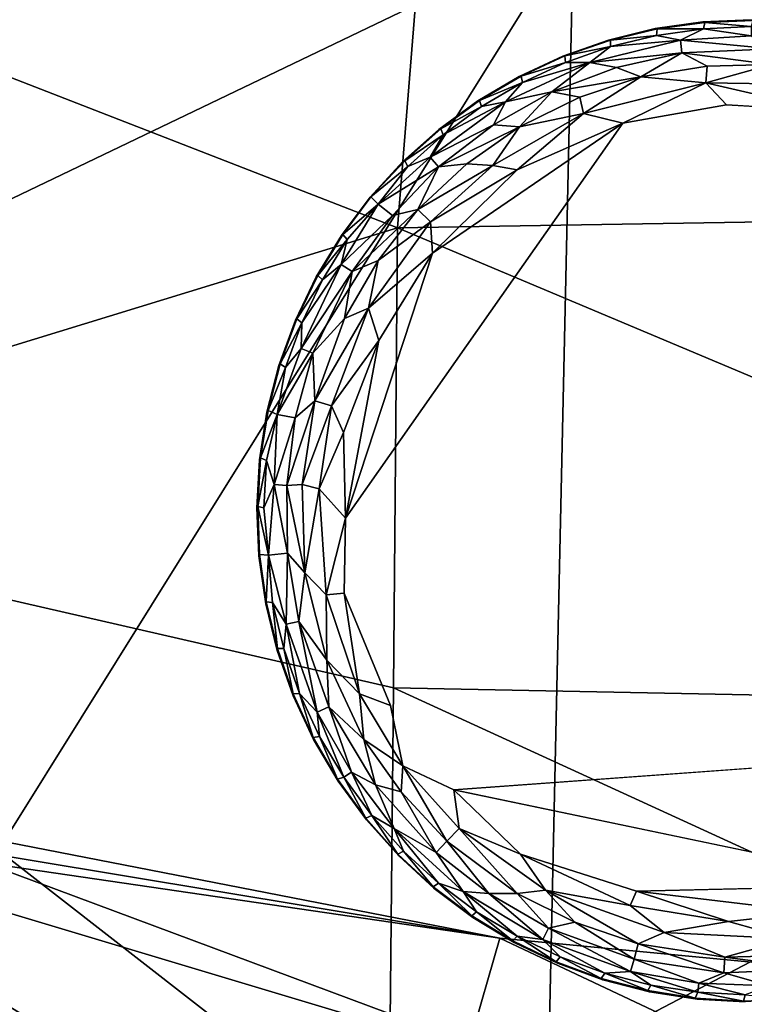
# Model space of a CAD drawing. Units: inches. Extents: x -22.9 to 22.9, y -34 to 22.3.
# Drawn here: x -13.6 to -11.8, y 10.9 to 13.2 of the extents above; entities that cross this region are included whole.
import ezdxf

# ---------------------------------------------------------------- set-up
doc = ezdxf.new("R2010")
doc.units = ezdxf.units.IN
doc.header["$MEASUREMENT"] = 0
doc.layers.add('SEAT-FABRIC', color=5, linetype='Continuous')
doc.layers.add('SEAT-LEG', color=5, linetype='Continuous')

msp = doc.modelspace()

# ---------------------------------------------------------------- linework, layer by layer
at = {"layer": 'SEAT-FABRIC'}
for points in [[(-5.6261, 12.1671, 0.687), (-12.2912, 10.7237, 0.6532), (-3.2265, 15.4686, 0.7546)], [(-3.2265, 15.4686, 0.7546), (-12.2912, 10.7237, 0.6532), (-12.2308, 13.463, 0.6636)], [(-12.5722, 13.7615, 27.1402), (-9.9035, 12.7882, 27.7324), (-9.9078, 13.9396, 27.5925)], [(-14.7269, 13.5501, 26.5518), (-12.6542, 12.7435, 27.2602), (-12.5722, 13.7615, 27.1402)], [(-9.9035, 12.7882, 27.7324), (-12.5722, 13.7615, 27.1402), (-12.6542, 12.7435, 27.2602)], [(-14.7269, 13.5501, 26.5518), (-14.7221, 12.1095, 26.7386), (-12.6542, 12.7435, 27.2602)], [(-12.2308, 13.463, 0.6636), (-14.7684, 9.3965, 0.715), (-15.2664, 12.0052, 0.7381)], [(-15.2664, 12.0052, 0.7381), (-15.0008, 13.2443, 0.8666), (-12.2308, 13.463, 0.6636)], [(-12.2308, 13.463, 0.6636), (-12.2912, 10.7237, 0.6532), (-14.7684, 9.3965, 0.715)], [(-12.6542, 12.7435, 27.2602), (-9.8945, 11.5824, 27.7637), (-9.9035, 12.7882, 27.7324)], [(-14.7221, 12.1095, 26.7386), (-12.6634, 11.6369, 27.3048), (-12.6542, 12.7435, 27.2602)], [(-12.6542, 12.7435, 27.2602), (-12.6634, 11.6369, 27.3048), (-9.8945, 11.5824, 27.7637)], [(-14.689, 10.587, 26.7154), (-12.6748, 10.5154, 27.2476), (-14.7221, 12.1095, 26.7386)], [(-12.6748, 10.5154, 27.2476), (-12.6634, 11.6369, 27.3048), (-14.7221, 12.1095, 26.7386)], [(-14.3198, 11.3147, 22.3674), (-15.3478, 11.6849, 22.3912), (-12.651, 10.3006, 22.1337)], [(-12.651, 10.3006, 22.1337), (-15.3478, 11.6849, 22.3912), (-13.6743, 10.4121, 21.911)], [(-9.8838, 10.3612, 27.6827), (-12.6634, 11.6369, 27.3048), (-12.6748, 10.5154, 27.2476)], [(-9.8945, 11.5824, 27.7637), (-12.6634, 11.6369, 27.3048), (-9.8838, 10.3612, 27.6827)], [(-10.6989, 10.2283, 22.3092), (-12.4077, 11.0349, 22.3959), (-14.3198, 11.3147, 22.3674)], [(-14.3198, 11.3147, 22.3674), (-12.651, 10.3006, 22.1337), (-10.6989, 10.2283, 22.3092)], [(-14.3198, 11.3147, 22.3674), (-12.4077, 11.0349, 22.3959), (-13.7786, 11.3018, 22.431)], [(-13.7786, 11.3018, 22.431), (-12.4077, 11.0349, 22.3959), (-13.7647, 11.2598, 22.4922)], [(-13.6566, 10.3879, 22.6859), (-13.7647, 11.2598, 22.4922), (-12.4813, 10.7812, 22.4958)], [(-12.4813, 10.7812, 22.4958), (-13.7647, 11.2598, 22.4922), (-12.4077, 11.0349, 22.3959)], [(-10.8519, 10.8862, 22.4115), (-12.4813, 10.7812, 22.4958), (-12.4077, 11.0349, 22.3959)], [(-12.4077, 11.0349, 22.3959), (-10.6989, 10.2283, 22.3092), (-10.8519, 10.8862, 22.4115)], [(-12.4813, 10.7812, 22.4958), (-10.8519, 10.8862, 22.4115), (-10.889, 10.638, 22.4725)]]:
    msp.add_3dface(points, dxfattribs=at)
at = {"layer": 'SEAT-FABRIC', "invisible_edges": 12}
msp.add_3dface([(-12.2912, 10.7237, 0.6532), (-5.6261, 12.1671, 0.687), (-10.2792, 5.2055, 0.6933)], dxfattribs=at)
at = {"layer": 'SEAT-LEG'}
for points, invisible_edges in [([(-12.9921, 12.0699, 1.378), (-11.8181, 10.8817, 1.378), (-11.8039, 13.2439, 1.378)], 15), ([(-12.9921, 12.0699, 1.378), (-11.8039, 13.2439, 1.378), (-11.9197, 13.2389, 1.378)], 13), ([(-12.0345, 13.2226, 1.378), (-12.9921, 12.0699, 1.378), (-11.9197, 13.2389, 1.378)], 3), ([(-12.9921, 12.0699, 1.378), (-12.0345, 13.2226, 1.378), (-12.1471, 13.1951, 1.378)], 13), ([(-12.1471, 13.1951, 1.378), (-12.2565, 13.1567, 1.378), (-12.9921, 12.0699, 1.378)], 14), ([(-12.3615, 13.1077, 1.378), (-12.9921, 12.0699, 1.378), (-12.2565, 13.1567, 1.378)], 3), ([(-12.9921, 12.0699, 1.378), (-12.3615, 13.1077, 1.378), (-12.4613, 13.0488, 1.378)], 13), ([(-12.9921, 12.0699, 1.378), (-12.4613, 13.0488, 1.378), (-12.5548, 12.9803, 1.378)], 13), ([(-10.8636, 11.9637, 0), (-12.7792, 12.045, 0.0004), (-11.8628, 13.039, 0.0014)], 15), ([(-12.1125, 12.9955, 0.0014), (-11.8628, 13.039, 0.0014), (-12.7792, 12.045, 0.0004)], 2), ([(-11.6215, 13.0248, 0.0014), (-10.8636, 11.9637, 0), (-11.8628, 13.039, 0.0014)], 2), ([(-12.9921, 12.0699, 1.378), (-12.5548, 12.9803, 1.378), (-12.6412, 12.9029, 1.378)], 13), ([(-12.7195, 12.8175, 1.378), (-12.9921, 12.0699, 1.378), (-12.6412, 12.9029, 1.378)], 3), ([(-12.9921, 12.0699, 1.378), (-12.7195, 12.8175, 1.378), (-12.7891, 12.7249, 1.378)], 13), ([(-12.7891, 12.7249, 1.378), (-12.8493, 12.6258, 1.378), (-12.9921, 12.0699, 1.378)], 14), ([(-12.8995, 12.5213, 1.378), (-12.9921, 12.0699, 1.378), (-12.8493, 12.6258, 1.378)], 3), ([(-12.9392, 12.4124, 1.378), (-12.9921, 12.0699, 1.378), (-12.8995, 12.5213, 1.378)], 3), ([(-12.9392, 12.4124, 1.378), (-12.968, 12.3002, 1.378), (-12.9921, 12.0699, 1.378)], 14), ([(-12.9857, 12.1856, 1.378), (-12.9921, 12.0699, 1.378), (-12.968, 12.3002, 1.378)], 2), ([(-12.1607, 10.9346, 1.378), (-12.0484, 10.9058, 1.378), (-12.9921, 12.0699, 1.378)], 14), ([(-12.5658, 11.1543, 1.378), (-12.9921, 12.0699, 1.378), (-12.6512, 11.2326, 1.378)], 3), ([(-12.856, 11.5123, 1.378), (-12.797, 11.4125, 1.378), (-12.9921, 12.0699, 1.378)], 14), ([(-12.2696, 10.9743, 1.378), (-12.9921, 12.0699, 1.378), (-12.374, 11.0245, 1.378)], 3), ([(-11.8181, 10.8817, 1.378), (-12.9921, 12.0699, 1.378), (-11.9338, 10.8881, 1.378)], 3), ([(-12.9049, 11.6174, 1.378), (-12.9921, 12.0699, 1.378), (-12.9433, 11.7267, 1.378)], 3), ([(-12.9921, 12.0699, 1.378), (-12.5658, 11.1543, 1.378), (-12.4731, 11.0847, 1.378)], 13), ([(-12.9708, 11.8393, 1.378), (-12.9433, 11.7267, 1.378), (-12.9921, 12.0699, 1.378)], 14), ([(-12.9921, 12.0699, 1.378), (-12.797, 11.4125, 1.378), (-12.7285, 11.319, 1.378)], 13), ([(-11.9338, 10.8881, 1.378), (-12.9921, 12.0699, 1.378), (-12.0484, 10.9058, 1.378)], 3), ([(-12.9921, 12.0699, 1.378), (-12.7285, 11.319, 1.378), (-12.6512, 11.2326, 1.378)], 13), ([(-12.374, 11.0245, 1.378), (-12.9921, 12.0699, 1.378), (-12.4731, 11.0847, 1.378)], 3), ([(-12.9921, 12.0699, 1.378), (-12.9049, 11.6174, 1.378), (-12.856, 11.5123, 1.378)], 13), ([(-12.2696, 10.9743, 1.378), (-12.1607, 10.9346, 1.378), (-12.9921, 12.0699, 1.378)], 14), ([(-12.9871, 11.9541, 1.378), (-12.9708, 11.8393, 1.378), (-12.9921, 12.0699, 1.378)], 2), ([(-12.7821, 11.8642, 0.0034), (-12.7792, 12.045, 0.0004), (-12.671, 11.5947, 0.0012)], 2), ([(-12.7792, 12.045, 0.0004), (-10.8636, 11.9637, 0), (-12.671, 11.5947, 0.0012)], 15), ([(-12.671, 11.5947, 0.0012), (-10.8636, 11.9637, 0), (-11.0365, 11.4994, 0)], 15), ([(-12.671, 11.5947, 0.0012), (-11.0365, 11.4994, 0), (-12.5184, 11.3915, 0.0009)], 13), ([(-12.5184, 11.3915, 0.0009), (-12.6416, 11.449, 0.0137), (-12.671, 11.5947, 0.0012)], 12), ([(-12.0799, 11.1477, 0), (-12.5184, 11.3915, 0.0009), (-11.4271, 11.1629, 0.0011)], 1), ([(-12.0799, 11.1477, 0), (-12.3582, 11.2368, 0.0033), (-12.5184, 11.3915, 0.0009)], 12)]:
    msp.add_3dface(points, dxfattribs=dict(at, invisible_edges=invisible_edges))
for points in [[(-11.9151, 13.2376, 0.1702), (-11.9197, 13.2389, 1.378), (-11.8039, 13.2439, 1.378)], [(-11.8039, 13.2439, 1.378), (-11.7995, 13.2421, 0.1702), (-11.9151, 13.2376, 0.1702)], [(-11.7995, 13.2421, 0.1702), (-11.804, 13.2273, 0.1244), (-11.9151, 13.2376, 0.1702)], [(-12.1471, 13.1951, 1.378), (-12.0345, 13.2226, 1.378), (-12.1423, 13.1947, 0.1702)], [(-12.1423, 13.1947, 0.1702), (-12.0345, 13.2226, 1.378), (-12.0298, 13.2217, 0.1702)], [(-12.1423, 13.1947, 0.1702), (-12.0298, 13.2217, 0.1702), (-12.0313, 13.2063, 0.1244)], [(-12.0345, 13.2226, 1.378), (-11.9197, 13.2389, 1.378), (-12.0298, 13.2217, 0.1702)], [(-11.9182, 13.2224, 0.1244), (-12.0313, 13.2063, 0.1244), (-12.0298, 13.2217, 0.1702)], [(-12.0313, 13.2063, 0.1244), (-11.9182, 13.2224, 0.1244), (-11.9738, 13.1948, 0.0888)], [(-12.0298, 13.2217, 0.1702), (-11.9197, 13.2389, 1.378), (-11.9151, 13.2376, 0.1702)], [(-12.0298, 13.2217, 0.1702), (-11.9151, 13.2376, 0.1702), (-11.9182, 13.2224, 0.1244)], [(-11.8042, 13.2053, 0.0891), (-11.9738, 13.1948, 0.0888), (-11.9182, 13.2224, 0.1244)], [(-11.804, 13.2273, 0.1244), (-11.9182, 13.2224, 0.1244), (-11.9151, 13.2376, 0.1702)], [(-11.9182, 13.2224, 0.1244), (-11.804, 13.2273, 0.1244), (-11.8042, 13.2053, 0.0891)], [(-12.2565, 13.1567, 1.378), (-12.1471, 13.1951, 1.378), (-12.2516, 13.1568, 0.1702)], [(-12.1471, 13.1951, 1.378), (-12.1423, 13.1947, 0.1702), (-12.2516, 13.1568, 0.1702)], [(-12.2516, 13.1568, 0.1702), (-12.1423, 13.1947, 0.1702), (-12.1424, 13.1792, 0.1244)], [(-11.9738, 13.1948, 0.0888), (-12.1915, 13.1413, 0.0888), (-12.1424, 13.1792, 0.1244)], [(-11.9702, 13.1643, 0.0574), (-12.1915, 13.1413, 0.0888), (-11.9738, 13.1948, 0.0888)], [(-12.1424, 13.1792, 0.1244), (-12.0313, 13.2063, 0.1244), (-11.9738, 13.1948, 0.0888)], [(-12.0313, 13.2063, 0.1244), (-12.1424, 13.1792, 0.1244), (-12.1423, 13.1947, 0.1702)], [(-11.8042, 13.2053, 0.0891), (-11.7522, 13.1741, 0.0574), (-11.9738, 13.1948, 0.0888)], [(-11.7522, 13.1741, 0.0574), (-11.9702, 13.1643, 0.0574), (-11.9738, 13.1948, 0.0888)], [(-12.2502, 13.1413, 0.1244), (-12.2516, 13.1568, 0.1702), (-12.1424, 13.1792, 0.1244)], [(-12.2502, 13.1413, 0.1244), (-12.1424, 13.1792, 0.1244), (-12.1915, 13.1413, 0.0888)], [(-11.7522, 13.1741, 0.0574), (-11.755, 13.1364, 0.032), (-11.9702, 13.1643, 0.0574)], [(-12.3615, 13.1077, 1.378), (-12.2565, 13.1567, 1.378), (-12.3568, 13.1083, 0.1702)], [(-12.3568, 13.1083, 0.1702), (-12.2516, 13.1568, 0.1702), (-12.2502, 13.1413, 0.1244)], [(-12.3568, 13.1083, 0.1702), (-12.2565, 13.1567, 1.378), (-12.2516, 13.1568, 0.1702)], [(-11.9702, 13.1643, 0.0574), (-12.1274, 13.1287, 0.0577), (-12.1915, 13.1413, 0.0888)], [(-12.0691, 13.1064, 0.032), (-12.1274, 13.1287, 0.0577), (-11.9702, 13.1643, 0.0574)], [(-11.9099, 13.1324, 0.0322), (-12.0691, 13.1064, 0.032), (-11.9702, 13.1643, 0.0574)], [(-11.755, 13.1364, 0.032), (-11.9099, 13.1324, 0.0322), (-11.9702, 13.1643, 0.0574)], [(-12.283, 13.0707, 0.0574), (-12.3946, 13.0463, 0.0888), (-12.1915, 13.1413, 0.0888)], [(-12.1915, 13.1413, 0.0888), (-12.3946, 13.0463, 0.0888), (-12.3538, 13.0931, 0.1244)], [(-12.2502, 13.1413, 0.1244), (-12.3538, 13.0931, 0.1244), (-12.3568, 13.1083, 0.1702)], [(-12.3538, 13.0931, 0.1244), (-12.2502, 13.1413, 0.1244), (-12.1915, 13.1413, 0.0888)], [(-12.283, 13.0707, 0.0574), (-12.1915, 13.1413, 0.0888), (-12.1274, 13.1287, 0.0577)], [(-12.0691, 13.1064, 0.032), (-12.283, 13.0707, 0.0574), (-12.1274, 13.1287, 0.0577)], [(-11.9126, 13.0923, 0.0136), (-12.0691, 13.1064, 0.032), (-11.9099, 13.1324, 0.0322)], [(-11.9126, 13.0923, 0.0136), (-11.755, 13.1364, 0.032), (-11.7037, 13.089, 0.0138)], [(-11.9099, 13.1324, 0.0322), (-11.755, 13.1364, 0.032), (-11.9126, 13.0923, 0.0136)], [(-12.4613, 13.0488, 1.378), (-12.3615, 13.1077, 1.378), (-12.4566, 13.0498, 0.1702)], [(-12.3615, 13.1077, 1.378), (-12.3568, 13.1083, 0.1702), (-12.4566, 13.0498, 0.1702)], [(-12.4566, 13.0498, 0.1702), (-12.3568, 13.1083, 0.1702), (-12.3538, 13.0931, 0.1244)], [(-12.2161, 13.0576, 0.0322), (-12.283, 13.0707, 0.0574), (-12.0691, 13.1064, 0.032)], [(-12.2071, 13.0185, 0.0136), (-12.2161, 13.0576, 0.0322), (-12.0691, 13.1064, 0.032)], [(-12.2071, 13.0185, 0.0136), (-12.0691, 13.1064, 0.032), (-11.9126, 13.0923, 0.0136)], [(-12.4522, 13.0349, 0.1244), (-12.4566, 13.0498, 0.1702), (-12.3538, 13.0931, 0.1244)], [(-12.3538, 13.0931, 0.1244), (-12.3946, 13.0463, 0.0888), (-12.4522, 13.0349, 0.1244)], [(-12.2071, 13.0185, 0.0136), (-11.9126, 13.0923, 0.0136), (-12.1125, 12.9955, 0.0014)], [(-11.9126, 13.0923, 0.0136), (-11.8628, 13.039, 0.0014), (-12.1125, 12.9955, 0.0014)], [(-11.9126, 13.0923, 0.0136), (-11.7037, 13.089, 0.0138), (-11.6215, 13.0248, 0.0014)], [(-11.8628, 13.039, 0.0014), (-11.9126, 13.0923, 0.0136), (-11.6215, 13.0248, 0.0014)], [(-12.4232, 12.991, 0.0577), (-12.283, 13.0707, 0.0574), (-12.3609, 12.9866, 0.032)], [(-12.283, 13.0707, 0.0574), (-12.4232, 12.991, 0.0577), (-12.3946, 13.0463, 0.0888)], [(-12.3609, 12.9866, 0.032), (-12.283, 13.0707, 0.0574), (-12.2161, 13.0576, 0.0322)], [(-12.2071, 13.0185, 0.0136), (-12.3609, 12.9866, 0.032), (-12.2161, 13.0576, 0.0322)], [(-12.3946, 13.0463, 0.0888), (-12.5752, 12.9136, 0.0888), (-12.5444, 12.9674, 0.1244)], [(-12.3946, 13.0463, 0.0888), (-12.4232, 12.991, 0.0577), (-12.5752, 12.9136, 0.0888)], [(-12.5548, 12.9803, 1.378), (-12.4613, 13.0488, 1.378), (-12.5502, 12.9818, 0.1702)], [(-12.4566, 13.0498, 0.1702), (-12.5502, 12.9818, 0.1702), (-12.4613, 13.0488, 1.378)], [(-12.5502, 12.9818, 0.1702), (-12.4566, 13.0498, 0.1702), (-12.4522, 13.0349, 0.1244)], [(-12.4522, 13.0349, 0.1244), (-12.5444, 12.9674, 0.1244), (-12.5502, 12.9818, 0.1702)], [(-12.5444, 12.9674, 0.1244), (-12.4522, 13.0349, 0.1244), (-12.3946, 13.0463, 0.0888)], [(-12.2071, 13.0185, 0.0136), (-12.4248, 12.8933, 0.0137), (-12.3609, 12.9866, 0.032)], [(-12.4248, 12.8933, 0.0137), (-12.2071, 13.0185, 0.0136), (-12.3667, 12.8832, 0.0033)], [(-12.2071, 13.0185, 0.0136), (-12.1125, 12.9955, 0.0014), (-12.3667, 12.8832, 0.0033)], [(-12.7792, 12.045, 0.0004), (-12.5696, 12.6825, 0.0013), (-12.1125, 12.9955, 0.0014)], [(-12.6412, 12.9029, 1.378), (-12.5548, 12.9803, 1.378), (-12.6368, 12.9049, 0.1702)], [(-12.6368, 12.9049, 0.1702), (-12.5548, 12.9803, 1.378), (-12.5502, 12.9818, 0.1702)], [(-12.6368, 12.9049, 0.1702), (-12.5502, 12.9818, 0.1702), (-12.5444, 12.9674, 0.1244)], [(-12.5553, 12.8902, 0.0574), (-12.5752, 12.9136, 0.0888), (-12.4232, 12.991, 0.0577)], [(-12.1125, 12.9955, 0.0014), (-12.5696, 12.6825, 0.0013), (-12.3667, 12.8832, 0.0033)], [(-12.3609, 12.9866, 0.032), (-12.5553, 12.8902, 0.0574), (-12.4232, 12.991, 0.0577)], [(-12.4875, 12.8972, 0.0322), (-12.5553, 12.8902, 0.0574), (-12.3609, 12.9866, 0.032)], [(-12.4248, 12.8933, 0.0137), (-12.4875, 12.8972, 0.0322), (-12.3609, 12.9866, 0.032)], [(-12.6295, 12.8911, 0.1244), (-12.6368, 12.9049, 0.1702), (-12.5444, 12.9674, 0.1244)], [(-12.6295, 12.8911, 0.1244), (-12.5444, 12.9674, 0.1244), (-12.5752, 12.9136, 0.0888)], [(-12.7008, 12.8006, 0.1063), (-12.6295, 12.8911, 0.1244), (-12.5752, 12.9136, 0.0888)], [(-12.7008, 12.8006, 0.1063), (-12.5752, 12.9136, 0.0888), (-12.5553, 12.8902, 0.0574)], [(-12.6412, 12.9029, 1.378), (-12.718, 12.818, 0.1736), (-12.7195, 12.8175, 1.378)], [(-12.718, 12.818, 0.1736), (-12.6412, 12.9029, 1.378), (-12.6368, 12.9049, 0.1702)], [(-12.718, 12.818, 0.1736), (-12.6368, 12.9049, 0.1702), (-12.6295, 12.8911, 0.1244)], [(-12.6295, 12.8911, 0.1244), (-12.7008, 12.8006, 0.1063), (-12.718, 12.818, 0.1736)], [(-12.7008, 12.8006, 0.1063), (-12.5553, 12.8902, 0.0574), (-12.6663, 12.7733, 0.0577)], [(-12.5553, 12.8902, 0.0574), (-12.6054, 12.7872, 0.032), (-12.6663, 12.7733, 0.0577)], [(-12.6054, 12.7872, 0.032), (-12.5553, 12.8902, 0.0574), (-12.4875, 12.8972, 0.0322)], [(-12.4248, 12.8933, 0.0137), (-12.6054, 12.7872, 0.032), (-12.4875, 12.8972, 0.0322)], [(-12.6054, 12.7872, 0.032), (-12.4248, 12.8933, 0.0137), (-12.5751, 12.7576, 0.0137)], [(-12.5751, 12.7576, 0.0137), (-12.4248, 12.8933, 0.0137), (-12.3667, 12.8832, 0.0033)], [(-12.5696, 12.6825, 0.0013), (-12.5751, 12.7576, 0.0137), (-12.3667, 12.8832, 0.0033)], [(-12.7891, 12.7249, 1.378), (-12.718, 12.818, 0.1736), (-12.7852, 12.7276, 0.1702)], [(-12.718, 12.818, 0.1736), (-12.7891, 12.7249, 1.378), (-12.7195, 12.8175, 1.378)], [(-12.718, 12.818, 0.1736), (-12.7008, 12.8006, 0.1063), (-12.7852, 12.7276, 0.1702)], [(-12.6663, 12.7733, 0.0577), (-12.7893, 12.6551, 0.0888), (-12.7008, 12.8006, 0.1063)], [(-12.7008, 12.8006, 0.1063), (-12.7893, 12.6551, 0.0888), (-12.7754, 12.7156, 0.1244)], [(-12.7008, 12.8006, 0.1063), (-12.7754, 12.7156, 0.1244), (-12.7852, 12.7276, 0.1702)], [(-12.6663, 12.7733, 0.0577), (-12.7634, 12.6385, 0.0574), (-12.7893, 12.6551, 0.0888)], [(-12.7634, 12.6385, 0.0574), (-12.6663, 12.7733, 0.0577), (-12.6054, 12.7872, 0.032)], [(-12.7634, 12.6385, 0.0574), (-12.6054, 12.7872, 0.032), (-12.7005, 12.6649, 0.0322)], [(-12.7005, 12.6649, 0.0322), (-12.6054, 12.7872, 0.032), (-12.5751, 12.7576, 0.0137)], [(-12.7235, 12.5504, 0.0136), (-12.5751, 12.7576, 0.0137), (-12.5696, 12.6825, 0.0013)], [(-12.5751, 12.7576, 0.0137), (-12.7235, 12.5504, 0.0136), (-12.7005, 12.6649, 0.0322)], [(-12.8493, 12.6258, 1.378), (-12.7891, 12.7249, 1.378), (-12.8457, 12.6289, 0.1702)], [(-12.7891, 12.7249, 1.378), (-12.7852, 12.7276, 0.1702), (-12.8457, 12.6289, 0.1702)], [(-12.7754, 12.7156, 0.1244), (-12.8457, 12.6289, 0.1702), (-12.7852, 12.7276, 0.1702)], [(-12.7754, 12.7156, 0.1244), (-12.8347, 12.6179, 0.1244), (-12.8457, 12.6289, 0.1702)], [(-12.7754, 12.7156, 0.1244), (-12.7893, 12.6551, 0.0888), (-12.8347, 12.6179, 0.1244)], [(-12.7792, 12.045, 0.0004), (-12.6991, 12.472, 0.0013), (-12.5696, 12.6825, 0.0013)], [(-12.6991, 12.472, 0.0013), (-12.7235, 12.5504, 0.0136), (-12.5696, 12.6825, 0.0013)], [(-12.7893, 12.6551, 0.0888), (-12.8861, 12.4529, 0.0888), (-12.8842, 12.5149, 0.1244)], [(-12.8861, 12.4529, 0.0888), (-12.7893, 12.6551, 0.0888), (-12.7634, 12.6385, 0.0574)], [(-12.8842, 12.5149, 0.1244), (-12.8347, 12.6179, 0.1244), (-12.7893, 12.6551, 0.0888)], [(-12.7005, 12.6649, 0.0322), (-12.7815, 12.5254, 0.032), (-12.7634, 12.6385, 0.0574)], [(-12.7815, 12.5254, 0.032), (-12.7005, 12.6649, 0.0322), (-12.7235, 12.5504, 0.0136)], [(-12.8995, 12.5213, 1.378), (-12.8493, 12.6258, 1.378), (-12.8962, 12.5248, 0.1702)], [(-12.8962, 12.5248, 0.1702), (-12.8493, 12.6258, 1.378), (-12.8457, 12.6289, 0.1702)], [(-12.8347, 12.6179, 0.1244), (-12.8962, 12.5248, 0.1702), (-12.8457, 12.6289, 0.1702)], [(-12.7634, 12.6385, 0.0574), (-12.8575, 12.4417, 0.0574), (-12.8861, 12.4529, 0.0888)], [(-12.8575, 12.4417, 0.0574), (-12.7634, 12.6385, 0.0574), (-12.7815, 12.5254, 0.032)], [(-12.8842, 12.5149, 0.1244), (-12.8962, 12.5248, 0.1702), (-12.8347, 12.6179, 0.1244)], [(-12.8124, 12.3154, 0.0137), (-12.8531, 12.3272, 0.032), (-12.7235, 12.5504, 0.0136)], [(-12.7235, 12.5504, 0.0136), (-12.8531, 12.3272, 0.032), (-12.7815, 12.5254, 0.032)], [(-12.8124, 12.3154, 0.0137), (-12.7235, 12.5504, 0.0136), (-12.6991, 12.472, 0.0013)], [(-12.9392, 12.4124, 1.378), (-12.8995, 12.5213, 1.378), (-12.9362, 12.4162, 0.1702)], [(-12.8995, 12.5213, 1.378), (-12.8962, 12.5248, 0.1702), (-12.9362, 12.4162, 0.1702)], [(-12.9362, 12.4162, 0.1702), (-12.8962, 12.5248, 0.1702), (-12.8842, 12.5149, 0.1244)], [(-12.9362, 12.4162, 0.1702), (-12.8842, 12.5149, 0.1244), (-12.9233, 12.4075, 0.1244)], [(-12.8861, 12.4529, 0.0888), (-12.9233, 12.4075, 0.1244), (-12.8842, 12.5149, 0.1244)], [(-12.8575, 12.4417, 0.0574), (-12.7815, 12.5254, 0.032), (-12.8531, 12.3272, 0.032)], [(-12.8124, 12.3154, 0.0137), (-12.6991, 12.472, 0.0013), (-12.7842, 12.2509, 0.0034)], [(-12.7842, 12.2509, 0.0034), (-12.6991, 12.472, 0.0013), (-12.7792, 12.045, 0.0004)], [(-12.9435, 12.294, 0.1063), (-12.9233, 12.4075, 0.1244), (-12.8861, 12.4529, 0.0888)], [(-12.8575, 12.4417, 0.0574), (-12.9435, 12.294, 0.1063), (-12.8861, 12.4529, 0.0888)], [(-12.9435, 12.294, 0.1063), (-12.8575, 12.4417, 0.0574), (-12.9003, 12.2863, 0.0577)], [(-12.9003, 12.2863, 0.0577), (-12.8575, 12.4417, 0.0574), (-12.8531, 12.3272, 0.032)], [(-12.968, 12.3002, 1.378), (-12.9392, 12.4124, 1.378), (-12.9654, 12.3042, 0.1702)], [(-12.9654, 12.3042, 0.1702), (-12.9392, 12.4124, 1.378), (-12.9362, 12.4162, 0.1702)], [(-12.9654, 12.3042, 0.1702), (-12.9362, 12.4162, 0.1702), (-12.9233, 12.4075, 0.1244)], [(-12.9435, 12.294, 0.1063), (-12.9654, 12.3042, 0.1702), (-12.9233, 12.4075, 0.1244)], [(-12.8531, 12.3272, 0.032), (-12.8831, 12.1258, 0.0315), (-12.9202, 12.1239, 0.0557)], [(-12.9202, 12.1239, 0.0557), (-12.9003, 12.2863, 0.0577), (-12.8531, 12.3272, 0.032)], [(-12.8831, 12.1258, 0.0315), (-12.8531, 12.3272, 0.032), (-12.8124, 12.3154, 0.0137)], [(-12.9857, 12.1856, 1.378), (-12.968, 12.3002, 1.378), (-12.9835, 12.1899, 0.1702)], [(-12.968, 12.3002, 1.378), (-12.9654, 12.3042, 0.1702), (-12.9835, 12.1899, 0.1702)], [(-12.9654, 12.3042, 0.1702), (-12.9435, 12.294, 0.1063), (-12.9835, 12.1899, 0.1702)], [(-12.9835, 12.1899, 0.1702), (-12.9435, 12.294, 0.1063), (-12.9692, 12.1839, 0.1244)], [(-12.9692, 12.1839, 0.1244), (-12.9435, 12.294, 0.1063), (-12.9508, 12.1256, 0.0863)], [(-12.9508, 12.1256, 0.0863), (-12.9435, 12.294, 0.1063), (-12.9003, 12.2863, 0.0577)], [(-12.8831, 12.1258, 0.0315), (-12.8124, 12.3154, 0.0137), (-12.8425, 12.1152, 0.0137)], [(-12.8425, 12.1152, 0.0137), (-12.8124, 12.3154, 0.0137), (-12.7842, 12.2509, 0.0034)], [(-12.9508, 12.1256, 0.0863), (-12.9003, 12.2863, 0.0577), (-12.9202, 12.1239, 0.0557)], [(-12.7792, 12.045, 0.0004), (-12.8425, 12.1152, 0.0137), (-12.7842, 12.2509, 0.0034)], [(-12.9921, 12.0699, 1.378), (-12.9857, 12.1856, 1.378), (-12.9903, 12.0727, 0.1693)], [(-12.9903, 12.0727, 0.1693), (-12.9857, 12.1856, 1.378), (-12.9835, 12.1899, 0.1702)], [(-12.9692, 12.1839, 0.1244), (-12.9903, 12.0727, 0.1693), (-12.9835, 12.1899, 0.1702)], [(-12.9755, 12.0698, 0.1244), (-12.9903, 12.0727, 0.1693), (-12.9692, 12.1839, 0.1244)], [(-12.9508, 12.1256, 0.0863), (-12.9755, 12.0698, 0.1244), (-12.9692, 12.1839, 0.1244)], [(-12.9508, 12.1256, 0.0863), (-12.9639, 11.9562, 0.1096), (-12.9755, 12.0698, 0.1244)], [(-12.9182, 11.9604, 0.0577), (-12.9639, 11.9562, 0.1096), (-12.9508, 12.1256, 0.0863)], [(-12.9202, 12.1239, 0.0557), (-12.9182, 11.9604, 0.0577), (-12.9508, 12.1256, 0.0863)], [(-12.9202, 12.1239, 0.0557), (-12.8831, 12.1258, 0.0315), (-12.877, 11.9136, 0.0326)], [(-12.877, 11.9136, 0.0326), (-12.9182, 11.9604, 0.0577), (-12.9202, 12.1239, 0.0557)], [(-12.8425, 12.1152, 0.0137), (-12.877, 11.9136, 0.0326), (-12.8831, 12.1258, 0.0315)], [(-12.8425, 12.1152, 0.0137), (-12.8257, 11.8608, 0.0136), (-12.877, 11.9136, 0.0326)], [(-12.7792, 12.045, 0.0004), (-12.8257, 11.8608, 0.0136), (-12.8425, 12.1152, 0.0137)], [(-12.9921, 12.0699, 1.378), (-12.9903, 12.0727, 0.1693), (-12.9858, 11.9573, 0.1714)], [(-12.9871, 11.9541, 1.378), (-12.9921, 12.0699, 1.378), (-12.9858, 11.9573, 0.1714)], [(-12.9639, 11.9562, 0.1096), (-12.9858, 11.9573, 0.1714), (-12.9903, 12.0727, 0.1693)], [(-12.9755, 12.0698, 0.1244), (-12.9639, 11.9562, 0.1096), (-12.9903, 12.0727, 0.1693)], [(-12.7821, 11.8642, 0.0034), (-12.8257, 11.8608, 0.0136), (-12.7792, 12.045, 0.0004)], [(-12.9858, 11.9573, 0.1714), (-12.97, 11.8441, 0.1702), (-12.9871, 11.9541, 1.378)], [(-12.9708, 11.8393, 1.378), (-12.9871, 11.9541, 1.378), (-12.97, 11.8441, 0.1702)], [(-12.9639, 11.9562, 0.1096), (-12.97, 11.8441, 0.1702), (-12.9858, 11.9573, 0.1714)], [(-12.9639, 11.9562, 0.1096), (-12.9545, 11.8425, 0.1244), (-12.97, 11.8441, 0.1702)], [(-12.9182, 11.9604, 0.0577), (-12.9216, 11.7899, 0.0888), (-12.9639, 11.9562, 0.1096)], [(-12.9639, 11.9562, 0.1096), (-12.9216, 11.7899, 0.0888), (-12.9545, 11.8425, 0.1244)], [(-12.8916, 11.7965, 0.0574), (-12.9216, 11.7899, 0.0888), (-12.9182, 11.9604, 0.0577)], [(-12.8916, 11.7965, 0.0574), (-12.9182, 11.9604, 0.0577), (-12.877, 11.9136, 0.0326)], [(-12.8243, 11.7037, 0.032), (-12.8916, 11.7965, 0.0574), (-12.877, 11.9136, 0.0326)], [(-12.8243, 11.7037, 0.032), (-12.877, 11.9136, 0.0326), (-12.8257, 11.8608, 0.0136)], [(-12.97, 11.8441, 0.1702), (-12.9429, 11.7315, 0.1702), (-12.9708, 11.8393, 1.378)], [(-12.9429, 11.7315, 0.1702), (-12.97, 11.8441, 0.1702), (-12.9545, 11.8425, 0.1244)], [(-12.9274, 11.7314, 0.1244), (-12.9429, 11.7315, 0.1702), (-12.9545, 11.8425, 0.1244)], [(-12.9274, 11.7314, 0.1244), (-12.9545, 11.8425, 0.1244), (-12.9216, 11.7899, 0.0888)], [(-12.7454, 11.6228, 0.0137), (-12.8257, 11.8608, 0.0136), (-12.7821, 11.8642, 0.0034)], [(-12.8257, 11.8608, 0.0136), (-12.7454, 11.6228, 0.0137), (-12.8243, 11.7037, 0.032)], [(-12.7454, 11.6228, 0.0137), (-12.7821, 11.8642, 0.0034), (-12.671, 11.5947, 0.0012)], [(-12.9433, 11.7267, 1.378), (-12.9708, 11.8393, 1.378), (-12.9429, 11.7315, 0.1702)], [(-12.847, 11.5784, 0.0888), (-12.9216, 11.7899, 0.0888), (-12.8916, 11.7965, 0.0574)], [(-12.8243, 11.7037, 0.032), (-12.8189, 11.5908, 0.0574), (-12.8916, 11.7965, 0.0574)], [(-12.8189, 11.5908, 0.0574), (-12.847, 11.5784, 0.0888), (-12.8916, 11.7965, 0.0574)], [(-12.9216, 11.7899, 0.0888), (-12.8896, 11.6236, 0.1244), (-12.9274, 11.7314, 0.1244)], [(-12.9216, 11.7899, 0.0888), (-12.847, 11.5784, 0.0888), (-12.8896, 11.6236, 0.1244)], [(-12.905, 11.6222, 0.1702), (-12.9433, 11.7267, 1.378), (-12.9429, 11.7315, 0.1702)], [(-12.9049, 11.6174, 1.378), (-12.9433, 11.7267, 1.378), (-12.905, 11.6222, 0.1702)], [(-12.9274, 11.7314, 0.1244), (-12.905, 11.6222, 0.1702), (-12.9429, 11.7315, 0.1702)], [(-12.9274, 11.7314, 0.1244), (-12.8896, 11.6236, 0.1244), (-12.905, 11.6222, 0.1702)], [(-12.8189, 11.5908, 0.0574), (-12.8243, 11.7037, 0.032), (-12.7348, 11.5129, 0.032)], [(-12.7454, 11.6228, 0.0137), (-12.7348, 11.5129, 0.032), (-12.8243, 11.7037, 0.032)], [(-12.8566, 11.517, 0.1702), (-12.905, 11.6222, 0.1702), (-12.8896, 11.6236, 0.1244)], [(-12.905, 11.6222, 0.1702), (-12.8566, 11.517, 0.1702), (-12.9049, 11.6174, 1.378)], [(-12.856, 11.5123, 1.378), (-12.9049, 11.6174, 1.378), (-12.8566, 11.517, 0.1702)], [(-12.8413, 11.52, 0.1244), (-12.8566, 11.517, 0.1702), (-12.8896, 11.6236, 0.1244)], [(-12.8896, 11.6236, 0.1244), (-12.847, 11.5784, 0.0888), (-12.8413, 11.52, 0.1244)], [(-12.6416, 11.449, 0.0137), (-12.7454, 11.6228, 0.0137), (-12.671, 11.5947, 0.0012)], [(-12.7348, 11.5129, 0.032), (-12.7454, 11.6228, 0.0137), (-12.6416, 11.449, 0.0137)], [(-12.847, 11.5784, 0.0888), (-12.8189, 11.5908, 0.0574), (-12.7648, 11.4337, 0.0891)], [(-12.7348, 11.5129, 0.032), (-12.7074, 11.4032, 0.0574), (-12.8189, 11.5908, 0.0574)], [(-12.7074, 11.4032, 0.0574), (-12.7648, 11.4337, 0.0891), (-12.8189, 11.5908, 0.0574)], [(-12.7832, 11.4216, 0.1244), (-12.8413, 11.52, 0.1244), (-12.847, 11.5784, 0.0888)], [(-12.847, 11.5784, 0.0888), (-12.7648, 11.4337, 0.0891), (-12.7832, 11.4216, 0.1244)], [(-12.8413, 11.52, 0.1244), (-12.798, 11.4172, 0.1702), (-12.8566, 11.517, 0.1702)], [(-12.798, 11.4172, 0.1702), (-12.856, 11.5123, 1.378), (-12.8566, 11.517, 0.1702)], [(-12.797, 11.4125, 1.378), (-12.856, 11.5123, 1.378), (-12.798, 11.4172, 0.1702)], [(-12.8413, 11.52, 0.1244), (-12.7832, 11.4216, 0.1244), (-12.798, 11.4172, 0.1702)], [(-12.6454, 11.3864, 0.0322), (-12.7074, 11.4032, 0.0574), (-12.7348, 11.5129, 0.032)], [(-12.6416, 11.449, 0.0137), (-12.6454, 11.3864, 0.0322), (-12.7348, 11.5129, 0.032)], [(-11.0365, 11.4994, 0), (-11.4271, 11.1629, 0.0011), (-12.5184, 11.3915, 0.0009)], [(-12.5354, 11.2684, 0.032), (-12.6454, 11.3864, 0.0322), (-12.6416, 11.449, 0.0137)], [(-12.5184, 11.3915, 0.0009), (-12.5059, 11.2987, 0.0137), (-12.6416, 11.449, 0.0137)], [(-12.6416, 11.449, 0.0137), (-12.5059, 11.2987, 0.0137), (-12.5354, 11.2684, 0.032)], [(-12.7832, 11.4216, 0.1244), (-12.73, 11.3236, 0.1702), (-12.798, 11.4172, 0.1702)], [(-12.798, 11.4172, 0.1702), (-12.73, 11.3236, 0.1702), (-12.797, 11.4125, 1.378)], [(-12.7156, 11.3294, 0.1244), (-12.7832, 11.4216, 0.1244), (-12.7648, 11.4337, 0.0891)], [(-12.7156, 11.3294, 0.1244), (-12.73, 11.3236, 0.1702), (-12.7832, 11.4216, 0.1244)], [(-12.7074, 11.4032, 0.0574), (-12.6618, 11.2986, 0.0888), (-12.7648, 11.4337, 0.0891)], [(-12.7648, 11.4337, 0.0891), (-12.6618, 11.2986, 0.0888), (-12.7156, 11.3294, 0.1244)], [(-12.7285, 11.319, 1.378), (-12.797, 11.4125, 1.378), (-12.73, 11.3236, 0.1702)], [(-12.5615, 11.241, 0.0574), (-12.7074, 11.4032, 0.0574), (-12.6454, 11.3864, 0.0322)], [(-12.7074, 11.4032, 0.0574), (-12.5615, 11.241, 0.0574), (-12.6618, 11.2986, 0.0888)], [(-12.5354, 11.2684, 0.032), (-12.5615, 11.241, 0.0574), (-12.6454, 11.3864, 0.0322)], [(-12.5059, 11.2987, 0.0137), (-12.5184, 11.3915, 0.0009), (-12.3582, 11.2368, 0.0033)], [(-12.7156, 11.3294, 0.1244), (-12.6531, 11.2371, 0.1702), (-12.73, 11.3236, 0.1702)], [(-12.6531, 11.2371, 0.1702), (-12.7285, 11.319, 1.378), (-12.73, 11.3236, 0.1702)], [(-12.7156, 11.3294, 0.1244), (-12.6394, 11.2443, 0.1244), (-12.6531, 11.2371, 0.1702)], [(-12.6394, 11.2443, 0.1244), (-12.7156, 11.3294, 0.1244), (-12.6618, 11.2986, 0.0888)], [(-12.6512, 11.2326, 1.378), (-12.7285, 11.319, 1.378), (-12.6531, 11.2371, 0.1702)], [(-12.5552, 11.1671, 0.1244), (-12.6618, 11.2986, 0.0888), (-12.4964, 11.1473, 0.0888)], [(-12.4964, 11.1473, 0.0888), (-12.6618, 11.2986, 0.0888), (-12.5615, 11.241, 0.0574)], [(-12.6394, 11.2443, 0.1244), (-12.6618, 11.2986, 0.0888), (-12.5552, 11.1671, 0.1244)], [(-12.3665, 11.1424, 0.032), (-12.5354, 11.2684, 0.032), (-12.5059, 11.2987, 0.0137)], [(-12.2986, 11.1503, 0.0136), (-12.5059, 11.2987, 0.0137), (-12.3582, 11.2368, 0.0033)], [(-12.3665, 11.1424, 0.032), (-12.5059, 11.2987, 0.0137), (-12.2986, 11.1503, 0.0136)], [(-12.4343, 11.142, 0.0577), (-12.5615, 11.241, 0.0574), (-12.5354, 11.2684, 0.032)], [(-12.5354, 11.2684, 0.032), (-12.3665, 11.1424, 0.032), (-12.4343, 11.142, 0.0577)], [(-12.6531, 11.2371, 0.1702), (-12.6394, 11.2443, 0.1244), (-12.5681, 11.1585, 0.1702)], [(-12.6531, 11.2371, 0.1702), (-12.5681, 11.1585, 0.1702), (-12.6512, 11.2326, 1.378)], [(-12.5658, 11.1543, 1.378), (-12.6512, 11.2326, 1.378), (-12.5681, 11.1585, 0.1702)], [(-12.6394, 11.2443, 0.1244), (-12.5552, 11.1671, 0.1244), (-12.5681, 11.1585, 0.1702)], [(-12.4964, 11.1473, 0.0888), (-12.5615, 11.241, 0.0574), (-12.4343, 11.142, 0.0577)], [(-12.0949, 11.1136, 0.0033), (-12.2986, 11.1503, 0.0136), (-12.3582, 11.2368, 0.0033)], [(-12.3582, 11.2368, 0.0033), (-12.0799, 11.1477, 0), (-12.0949, 11.1136, 0.0033)], [(-12.5552, 11.1671, 0.1244), (-12.4758, 11.0886, 0.1702), (-12.5681, 11.1585, 0.1702)], [(-12.4758, 11.0886, 0.1702), (-12.5658, 11.1543, 1.378), (-12.5681, 11.1585, 0.1702)], [(-12.4964, 11.1473, 0.0888), (-12.4638, 11.0984, 0.1244), (-12.5552, 11.1671, 0.1244)], [(-12.5552, 11.1671, 0.1244), (-12.4638, 11.0984, 0.1244), (-12.4758, 11.0886, 0.1702)], [(-12.0799, 11.1477, 0), (-11.4271, 11.1629, 0.0011), (-11.6563, 11.0969, 0.0015)], [(-12.4731, 11.0847, 1.378), (-12.5658, 11.1543, 1.378), (-12.4758, 11.0886, 0.1702)], [(-12.3046, 11.0311, 0.0888), (-12.3661, 11.0391, 0.1244), (-12.4964, 11.1473, 0.0888)], [(-12.4964, 11.1473, 0.0888), (-12.4343, 11.142, 0.0577), (-12.3046, 11.0311, 0.0888)], [(-12.4964, 11.1473, 0.0888), (-12.3661, 11.0391, 0.1244), (-12.4638, 11.0984, 0.1244)], [(-12.2907, 11.0585, 0.0574), (-12.4343, 11.142, 0.0577), (-12.3665, 11.1424, 0.032)], [(-12.4343, 11.142, 0.0577), (-12.2907, 11.0585, 0.0574), (-12.3046, 11.0311, 0.0888)], [(-12.2986, 11.1503, 0.0136), (-12.228, 11.0729, 0.0322), (-12.3665, 11.1424, 0.032)], [(-12.228, 11.0729, 0.0322), (-12.2907, 11.0585, 0.0574), (-12.3665, 11.1424, 0.032)], [(-12.0127, 11.0481, 0.0136), (-12.2986, 11.1503, 0.0136), (-12.0949, 11.1136, 0.0033)], [(-12.0754, 11.0207, 0.032), (-12.2986, 11.1503, 0.0136), (-12.0127, 11.0481, 0.0136)], [(-12.0754, 11.0207, 0.032), (-12.228, 11.0729, 0.0322), (-12.2986, 11.1503, 0.0136)], [(-11.8585, 11.075, 0.0033), (-12.0949, 11.1136, 0.0033), (-12.0799, 11.1477, 0)], [(-11.8585, 11.075, 0.0033), (-12.0799, 11.1477, 0), (-11.6563, 11.0969, 0.0015)], [(-12.0127, 11.0481, 0.0136), (-12.0949, 11.1136, 0.0033), (-11.8585, 11.075, 0.0033)], [(-12.4638, 11.0984, 0.1244), (-12.3772, 11.0282, 0.1702), (-12.4758, 11.0886, 0.1702)], [(-12.4758, 11.0886, 0.1702), (-12.3772, 11.0282, 0.1702), (-12.4731, 11.0847, 1.378)], [(-12.374, 11.0245, 1.378), (-12.4731, 11.0847, 1.378), (-12.3772, 11.0282, 0.1702)], [(-12.3661, 11.0391, 0.1244), (-12.3772, 11.0282, 0.1702), (-12.4638, 11.0984, 0.1244)], [(-11.8585, 11.075, 0.0033), (-11.6563, 11.0969, 0.0015), (-11.7095, 11.0332, 0.0136)], [(-12.0855, 10.9843, 0.0574), (-12.2907, 11.0585, 0.0574), (-12.228, 11.0729, 0.0322)], [(-12.0855, 10.9843, 0.0574), (-12.228, 11.0729, 0.0322), (-12.0754, 11.0207, 0.032)], [(-11.7095, 11.0332, 0.0136), (-12.0127, 11.0481, 0.0136), (-11.8585, 11.075, 0.0033)], [(-12.3661, 11.0391, 0.1244), (-12.273, 10.9776, 0.1702), (-12.3772, 11.0282, 0.1702)], [(-12.3046, 11.0311, 0.0888), (-12.2631, 10.9896, 0.1244), (-12.3661, 11.0391, 0.1244)], [(-12.2631, 10.9896, 0.1244), (-12.273, 10.9776, 0.1702), (-12.3661, 11.0391, 0.1244)], [(-12.2907, 11.0585, 0.0574), (-12.0939, 10.9547, 0.0888), (-12.3046, 11.0311, 0.0888)], [(-12.2907, 11.0585, 0.0574), (-12.0855, 10.9843, 0.0574), (-12.0939, 10.9547, 0.0888)], [(-11.8671, 10.9892, 0.032), (-12.0754, 11.0207, 0.032), (-12.0127, 11.0481, 0.0136)], [(-11.7095, 11.0332, 0.0136), (-11.8671, 10.9892, 0.032), (-12.0127, 11.0481, 0.0136)], [(-12.273, 10.9776, 0.1702), (-12.374, 11.0245, 1.378), (-12.3772, 11.0282, 0.1702)], [(-12.2696, 10.9743, 1.378), (-12.374, 11.0245, 1.378), (-12.273, 10.9776, 0.1702)], [(-12.1557, 10.9505, 0.1244), (-12.3046, 11.0311, 0.0888), (-12.0939, 10.9547, 0.0888)], [(-12.1557, 10.9505, 0.1244), (-12.2631, 10.9896, 0.1244), (-12.3046, 11.0311, 0.0888)], [(-11.8699, 10.9514, 0.0574), (-12.0855, 10.9843, 0.0574), (-12.0754, 11.0207, 0.032)], [(-11.8699, 10.9514, 0.0574), (-12.0754, 11.0207, 0.032), (-11.8671, 10.9892, 0.032)], [(-11.7122, 10.9932, 0.0322), (-11.8671, 10.9892, 0.032), (-11.7095, 11.0332, 0.0136)], [(-11.8671, 10.9892, 0.032), (-11.7122, 10.9932, 0.0322), (-11.6519, 10.9613, 0.0574)], [(-12.2631, 10.9896, 0.1244), (-12.1644, 10.9376, 0.1702), (-12.273, 10.9776, 0.1702)], [(-12.273, 10.9776, 0.1702), (-12.1644, 10.9376, 0.1702), (-12.2696, 10.9743, 1.378)], [(-12.1607, 10.9346, 1.378), (-12.2696, 10.9743, 1.378), (-12.1644, 10.9376, 0.1702)], [(-12.1557, 10.9505, 0.1244), (-12.1644, 10.9376, 0.1702), (-12.2631, 10.9896, 0.1244)], [(-11.9298, 10.9265, 0.0891), (-12.0939, 10.9547, 0.0888), (-12.0855, 10.9843, 0.0574)], [(-12.0855, 10.9843, 0.0574), (-11.8699, 10.9514, 0.0574), (-11.9298, 10.9265, 0.0891)], [(-11.8671, 10.9892, 0.032), (-11.6519, 10.9613, 0.0574), (-11.8699, 10.9514, 0.0574)], [(-12.1557, 10.9505, 0.1244), (-12.0524, 10.9084, 0.1702), (-12.1644, 10.9376, 0.1702)], [(-12.0451, 10.922, 0.1244), (-12.1557, 10.9505, 0.1244), (-12.0939, 10.9547, 0.0888)], [(-12.1557, 10.9505, 0.1244), (-12.0451, 10.922, 0.1244), (-12.0524, 10.9084, 0.1702)], [(-11.9321, 10.9046, 0.1244), (-12.0451, 10.922, 0.1244), (-12.0939, 10.9547, 0.0888)], [(-12.0939, 10.9547, 0.0888), (-11.9298, 10.9265, 0.0891), (-11.9321, 10.9046, 0.1244)], [(-11.76, 10.9203, 0.0888), (-11.9298, 10.9265, 0.0891), (-11.8699, 10.9514, 0.0574)], [(-11.8699, 10.9514, 0.0574), (-11.6519, 10.9613, 0.0574), (-11.76, 10.9203, 0.0888)], [(-12.0524, 10.9084, 0.1702), (-12.1607, 10.9346, 1.378), (-12.1644, 10.9376, 0.1702)], [(-12.0484, 10.9058, 1.378), (-12.1607, 10.9346, 1.378), (-12.0524, 10.9084, 0.1702)], [(-12.0451, 10.922, 0.1244), (-11.9381, 10.8903, 0.1702), (-12.0524, 10.9084, 0.1702)], [(-11.9381, 10.8903, 0.1702), (-12.0451, 10.922, 0.1244), (-11.9321, 10.9046, 0.1244)], [(-11.818, 10.8983, 0.1244), (-11.9321, 10.9046, 0.1244), (-11.9298, 10.9265, 0.0891)], [(-11.76, 10.9203, 0.0888), (-11.818, 10.8983, 0.1244), (-11.9298, 10.9265, 0.0891)], [(-12.0524, 10.9084, 0.1702), (-11.9381, 10.8903, 0.1702), (-12.0484, 10.9058, 1.378)], [(-11.9338, 10.8881, 1.378), (-12.0484, 10.9058, 1.378), (-11.9381, 10.8903, 0.1702)], [(-11.9321, 10.9046, 0.1244), (-11.8226, 10.8834, 0.1702), (-11.9381, 10.8903, 0.1702)], [(-11.8226, 10.8834, 0.1702), (-11.9321, 10.9046, 0.1244), (-11.818, 10.8983, 0.1244)], [(-11.8226, 10.8834, 0.1702), (-11.818, 10.8983, 0.1244), (-11.7069, 10.888, 0.1702)], [(-11.8226, 10.8834, 0.1702), (-11.9338, 10.8881, 1.378), (-11.9381, 10.8903, 0.1702)], [(-11.8181, 10.8817, 1.378), (-11.9338, 10.8881, 1.378), (-11.8226, 10.8834, 0.1702)], [(-11.8226, 10.8834, 0.1702), (-11.7069, 10.888, 0.1702), (-11.8181, 10.8817, 1.378)]]:
    msp.add_3dface(points, dxfattribs=at)

doc.saveas('drawing.dxf')
